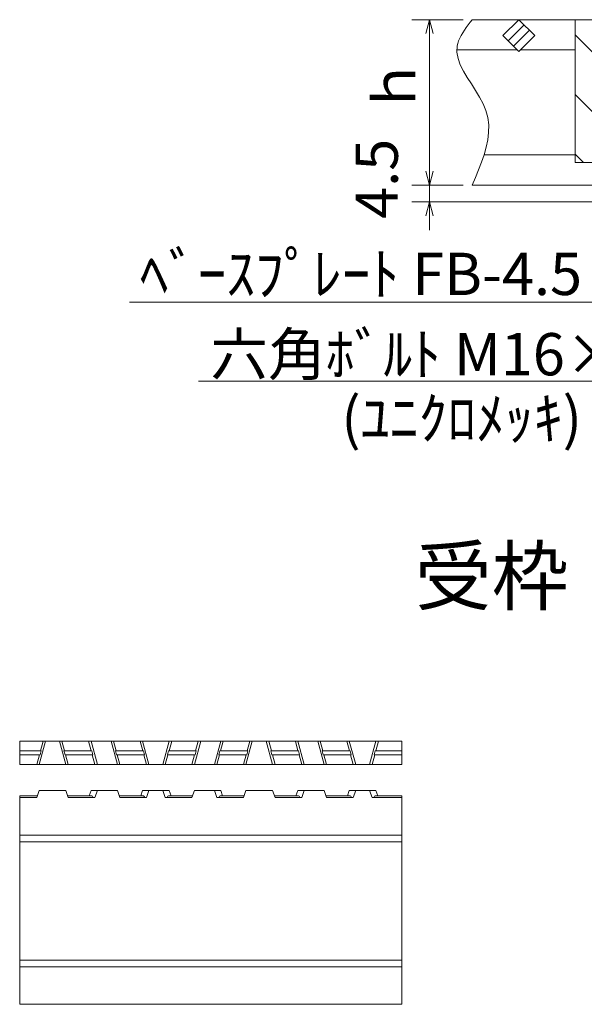
# Model space of a CAD drawing. Units: inches. Extents: x 386 to 2608, y -1204 to 398.
# Drawn here: x 1604 to 1844, y -446 to -27 of the extents above; entities that cross this region are included whole.
import ezdxf

# ---------------------------------------------------------------- set-up
doc = ezdxf.new("R2010")
doc.units = ezdxf.units.IN
doc.header["$LTSCALE"] = 6
doc.header["$MEASUREMENT"] = 0
doc.header["$PDMODE"] = 65
doc.header["$PDSIZE"] = 0.2
doc.linetypes.add('DIVIDE', pattern=[1.25, 0.5, -0.25, 0, -0.25, 0, -0.25])
doc.layers.get('DEFPOINTS').update_dxf_attribs({"color": 3, "linetype": 'DIVIDE', "lineweight": 0})
doc.layers.add('1', color=7, linetype='Continuous', lineweight=0)
doc.layers.add('2', color=7, linetype='Continuous', lineweight=0)
doc.styles.add('MTSTANDARD', font='MONOTXT.shx', dxfattribs={"bigfont": 'EXTFONT.shx'})
doc.styles.add('MTSTANDARD1', font='MONOTXT.shx', dxfattribs={"bigfont": 'EXTFONT.shx'})
doc.styles.add('WinFont2', font='txt', dxfattribs={"width": 0.8})
doc.styles.add('WinFont3', font='txt', dxfattribs={"width": 0.8})
doc.dimstyles.new('DIMSTYEX_2', dxfattribs={"dimscale": 6, "dimtxt": 2.688, "dimasz": 1, "dimexe": 1.25, "dimexo": 0.625, "dimgap": 1, "dimtad": 3, "dimdsep": 46, "dimtxsty": 'WinFont2', "dimblk": 'OPEN30', "dimblk1": 'OPEN30', "dimblk2": 'OPEN30', "dimsah": 1, "dimcen": 0, "dimclrd": 7, "dimclre": 7, "dimclrt": 7, "dimadec": 3, "dimazin": 2, "dimtfac": 0.5, "dimtofl": 0, "dimtmove": 0, "dimatfit": 3, "dimfxl": 1, "dimtolj": 1, "dimtzin": 0, "dimlwd": -1, "dimlwe": -1, "dimarcsym": 0})
doc.dimstyles.new('DIMSTYEX_3', dxfattribs={"dimscale": 6, "dimtxt": 2.688, "dimasz": 1, "dimexe": 1.25, "dimexo": 0.625, "dimgap": 1, "dimtad": 3, "dimdsep": 46, "dimtxsty": 'WinFont3', "dimblk": 'OPEN30', "dimblk1": 'OPEN30', "dimblk2": 'OPEN30', "dimsah": 1, "dimcen": 0, "dimclrd": 7, "dimclre": 7, "dimclrt": 7, "dimadec": 3, "dimazin": 2, "dimtfac": 0.5, "dimtofl": 0, "dimtmove": 0, "dimatfit": 3, "dimfxl": 1, "dimtolj": 1, "dimtzin": 0, "dimlwd": -1, "dimlwe": -1, "dimarcsym": 0})

# ---------------------------------------------------------------- blocks, each defined once
blk = doc.blocks.new('_OPEN30')
at = {"color": 0, "linetype": 'ByBlock', "lineweight": -2}
for p, q in [((-1, 0.268), (0, 0)), ((-1, 0.268), (0, 0)), ((0, 0), (-1, -0.268)), ((0, 0), (-1, 0)), ((0, 0), (-1, -0.268)), ((0, 0), (-1, 0))]:
    blk.add_line(p, q, dxfattribs=at)
blk = doc.blocks.new('_D2')
at = {"layer": '1', "color": 7, "linetype": 'ByBlock'}
for p, q in [((1792.88, -26.74), (1771.01, -26.74)), ((1778.51, -26.74), (1778.51, -97.14)), ((1792.88, -97.14), (1771.01, -97.14))]:
    blk.add_line(p, q, dxfattribs=at)
at = {"layer": 'DEFPOINTS', "color": 7, "linetype": 'ByBlock'}
for p in [(1796.63, -26.74), (1778.51, -97.14), (1796.63, -97.14)]:
    blk.add_point(p, dxfattribs=at)
at = {"layer": '1', "color": 7, "linetype": 'ByBlock', "xscale": 5.908846518073247, "yscale": 5.908846518073247, "zscale": 5.908846518073247}
for p, rotation in [((1778.51, -26.74), 90), ((1778.51, -97.14), 270)]:
    blk.add_blockref('_OPEN30', p, dxfattribs=dict(at, rotation=rotation))
at = {"layer": '1', "color": 7, "linetype": 'Continuous', "insert": (1772.51, -67.34), "char_height": 18, "attachment_point": 7, "rotation": 90, "line_spacing_factor": 0.625, "style": 'MTSTANDARD1'}
blk.add_mtext('{\\fＭＳ Ｐゴシック|b0|i0|c128|p50;\\W1.0;ｈ}', dxfattribs=at)
blk = doc.blocks.new('_D3')
at = {"layer": '1', "color": 7, "linetype": 'ByBlock'}
for p, q in [((1778.51, -97.14), (1778.51, -85.14)), ((1792.88, -97.14), (1771.01, -97.14)), ((1778.51, -97.14), (1778.51, -100.74)), ((1778.51, -97.14), (1778.51, -104.34)), ((1852.8, -104.34), (1771.01, -104.34)), ((1778.51, -104.34), (1778.51, -100.74)), ((1778.51, -104.34), (1778.51, -116.34))]:
    blk.add_line(p, q, dxfattribs=at)
at = {"layer": 'DEFPOINTS', "color": 7, "linetype": 'ByBlock'}
for p in [(1796.63, -97.14), (1778.51, -104.34), (1856.55, -104.34)]:
    blk.add_point(p, dxfattribs=at)
at = {"layer": '1', "color": 7, "linetype": 'ByBlock', "xscale": 5.908846518073247, "yscale": 5.908846518073247, "zscale": 5.908846518073247}
for p, rotation in [((1778.51, -97.14), 270), ((1778.51, -104.34), 90)]:
    blk.add_blockref('_OPEN30', p, dxfattribs=dict(at, rotation=rotation))
at = {"layer": '1', "color": 7, "linetype": 'Continuous', "insert": (1765.01, -111.54), "char_height": 18, "attachment_point": 7, "rotation": 90, "line_spacing_factor": 0.625, "style": 'MTSTANDARD1'}
blk.add_mtext('{\\fＭＳ Ｐゴシック|b0|i0|c128|p50;\\W1.0;4.5}', dxfattribs=at)

msp = doc.modelspace()

# ---------------------------------------------------------------- hatches: boundary and pattern name
at = {"layer": '1', "linetype": 'Continuous'}
h = msp.add_hatch(dxfattribs=at)
h.set_pattern_fill('_U', scale=18, angle=315, style=0, pattern_type=0)
h.set_pattern_definition([(315, (0, 0), (12.72792, 12.72792), [])])
h.paths.add_polyline_path([(1847.74879, -26.74425), (1840.54879, -26.74425), (1840.54879, -87.54425), (1847.74879, -87.54425)], flags=0)
h.paths.add_polyline_path([(1936.54879, -26.74425), (1929.34879, -26.74425), (1929.34879, -87.54425), (1936.54879, -87.54425)], flags=0)

# ---------------------------------------------------------------- linework, layer by layer
at = {"layer": '1', "color": 2, "linetype": 'Continuous'}
msp.add_line((1650.74482, -147.00182), (1859.95179, -147.00182), dxfattribs=at)
at = {"layer": '2', "color": 4, "linetype": 'Continuous'}
for p, q in [((1794.9379, -28.97382), (1794.12367, -30.08946)), ((1795.77856, -27.85887), (1794.9379, -28.97382)), ((1796.63242, -26.74425), (1795.77856, -27.85887)), ((1811.9709, -35.74281), (1818.75913, -28.95459)), ((1791.97157, -33.44389), (1791.39511, -34.56567)), ((1792.62729, -32.32416), (1791.97157, -33.44389)), ((1793.34906, -31.20613), (1792.62729, -32.32416)), ((1794.12367, -30.08946), (1793.34906, -31.20613)), ((1814.23364, -38.00555), (1821.02187, -31.21733)), ((1790.53279, -36.81675), (1790.27335, -37.94672)), ((1790.91111, -35.68985), (1790.53279, -36.81675)), ((1791.39511, -34.56567), (1790.91111, -35.68985)), ((1790.27335, -37.94672), (1790.15703, -40.59178)), ((1790.15703, -40.59178), (1790.64291, -43.2561)), ((1790.64291, -43.2561), (1791.61662, -45.9404)), ((1791.61662, -45.9404), (1792.96377, -48.64543)), ((1792.96377, -48.64543), (1794.56998, -51.37192)), ((1794.56998, -51.37192), (1796.32088, -54.12061)), ((1796.32088, -54.12061), (1798.10209, -56.89225)), ((1798.10209, -56.89225), (1799.79921, -59.68756)), ((1799.79921, -59.68756), (1801.29788, -62.50729)), ((1801.29788, -62.50729), (1802.4837, -65.35218)), ((1802.4837, -65.35218), (1803.31204, -68.44572)), ((1803.31204, -68.44572), (1803.69402, -71.56632)), ((1803.67924, -74.71096), (1803.31729, -77.87664)), ((1803.69402, -71.56632), (1803.67924, -74.71096)), ((1803.31729, -77.87664), (1802.65777, -81.06036)), ((1802.65777, -81.06036), (1801.75027, -84.2591)), ((1800.64439, -87.46987), (1799.38973, -90.68965)), ((1801.75027, -84.2591), (1800.64439, -87.46987)), ((1799.38973, -90.68965), (1798.03587, -93.91545)), ((1798.03587, -93.91545), (1796.63242, -97.14425)), ((1873.5475, -180.64246), (1680.21707, -180.64246))]:
    msp.add_line(p, q, dxfattribs=at)
at = {"layer": '2', "color": 2, "linetype": 'Continuous'}
for p, q in [((1936.54879, -26.74425), (1796.63242, -26.74425)), ((1816.54879, -26.74425), (1809.76056, -33.53247)), ((1816.54879, -26.74425), (1823.33702, -33.53247)), ((1840.54879, -26.74425), (1840.54879, -87.54425)), ((1809.76056, -33.53247), (1816.54879, -40.3207)), ((1823.33702, -33.53247), (1816.54879, -40.3207)), ((1815.77234, -39.54425), (1790.2031, -39.54425)), ((1840.54879, -39.54425), (1817.32524, -39.54425)), ((1840.54879, -84.34425), (1801.72094, -84.34425)), ((1847.74879, -87.54425), (1840.54879, -87.54425)), ((1929.34879, -97.14425), (1796.63242, -97.14425)), ((1604.02962, -343.92205), (1604.02962, -333.92205)), ((1604.02962, -333.92205), (1766.72962, -333.92205)), ((1615.06543, -333.92205), (1612.36543, -343.92205)), ((1612.89562, -338.12205), (1614.02962, -333.92205)), ((1620.99381, -333.92205), (1623.69381, -343.92205)), ((1623.16362, -338.12205), (1622.02962, -333.92205)), ((1634.51362, -338.12205), (1633.37962, -333.92205)), ((1634.41543, -333.92205), (1637.11543, -343.92205)), ((1642.94381, -333.92205), (1645.64381, -343.92205)), ((1645.11362, -338.12205), (1643.97962, -333.92205)), ((1656.46362, -338.12205), (1655.32962, -333.92205)), ((1659.06543, -343.92205), (1656.36543, -333.92205)), ((1664.99381, -343.92205), (1667.69381, -333.92205)), ((1667.59562, -338.12205), (1668.72962, -333.92205)), ((1681.11543, -333.92205), (1678.41543, -343.92205)), ((1678.94562, -338.12205), (1680.07962, -333.92205)), ((1689.64381, -333.92205), (1686.94381, -343.92205)), ((1689.54562, -338.12205), (1690.67962, -333.92205)), ((1703.06543, -333.92205), (1700.36543, -343.92205)), ((1700.89562, -338.12205), (1702.02962, -333.92205)), ((1708.99381, -333.92205), (1711.69381, -343.92205)), ((1711.16362, -338.12205), (1710.02962, -333.92205)), ((1722.51362, -338.12205), (1721.37962, -333.92205)), ((1722.41543, -333.92205), (1725.11543, -343.92205)), ((1730.94381, -333.92205), (1733.64381, -343.92205)), ((1733.11362, -338.12205), (1731.97962, -333.92205)), ((1744.46362, -338.12205), (1743.32962, -333.92205)), ((1747.06543, -343.92205), (1744.36543, -333.92205)), ((1752.99381, -343.92205), (1755.69381, -333.92205)), ((1755.59562, -338.12205), (1756.72962, -333.92205)), ((1766.72962, -343.92205), (1766.72962, -333.92205)), ((1613.17115, -338.12205), (1604.02962, -338.12205)), ((1613.17115, -338.12205), (1612.73915, -339.72205)), ((1623.31941, -339.72205), (1622.88741, -338.12205)), ((1622.88741, -338.12205), (1634.78915, -338.12205)), ((1634.78915, -338.12205), (1635.22115, -339.72205)), ((1644.8381, -338.12205), (1656.73915, -338.12205)), ((1644.8381, -338.12205), (1645.2701, -339.72205)), ((1657.17115, -339.72205), (1656.73915, -338.12205)), ((1666.8881, -339.72205), (1667.3201, -338.12205)), ((1667.3201, -338.12205), (1679.22115, -338.12205)), ((1679.22115, -338.12205), (1678.78915, -339.72205)), ((1689.2701, -338.12205), (1688.8381, -339.72205)), ((1689.2701, -338.12205), (1701.17115, -338.12205)), ((1701.17115, -338.12205), (1700.73915, -339.72205)), ((1711.31941, -339.72205), (1710.88741, -338.12205)), ((1710.88741, -338.12205), (1722.78915, -338.12205)), ((1722.78915, -338.12205), (1723.22115, -339.72205)), ((1732.8381, -338.12205), (1744.73915, -338.12205)), ((1732.8381, -338.12205), (1733.2701, -339.72205)), ((1745.17115, -339.72205), (1744.73915, -338.12205)), ((1754.8881, -339.72205), (1755.3201, -338.12205)), ((1755.3201, -338.12205), (1766.72962, -338.12205)), ((1612.73915, -339.72205), (1604.02962, -339.72205)), ((1611.32962, -343.92205), (1612.46362, -339.72205)), ((1623.31941, -339.72205), (1635.22115, -339.72205)), ((1624.72962, -343.92205), (1623.59562, -339.72205)), ((1636.07962, -343.92205), (1634.94562, -339.72205)), ((1645.2701, -339.72205), (1657.17115, -339.72205)), ((1646.67962, -343.92205), (1645.54562, -339.72205)), ((1658.02962, -343.92205), (1656.89562, -339.72205)), ((1666.02962, -343.92205), (1667.16362, -339.72205)), ((1666.8881, -339.72205), (1678.78915, -339.72205)), ((1677.37962, -343.92205), (1678.51362, -339.72205)), ((1687.97962, -343.92205), (1689.11362, -339.72205)), ((1688.8381, -339.72205), (1700.73915, -339.72205)), ((1699.32962, -343.92205), (1700.46362, -339.72205)), ((1711.31941, -339.72205), (1723.22115, -339.72205)), ((1712.72962, -343.92205), (1711.59562, -339.72205)), ((1724.07962, -343.92205), (1722.94562, -339.72205)), ((1733.2701, -339.72205), (1745.17115, -339.72205)), ((1734.67962, -343.92205), (1733.54562, -339.72205)), ((1746.02962, -343.92205), (1744.89562, -339.72205)), ((1754.02962, -343.92205), (1755.16362, -339.72205)), ((1754.8881, -339.72205), (1766.72962, -339.72205)), ((1604.02962, -343.92205), (1766.72962, -343.92205)), ((1612.36543, -355.02783), (1611.32962, -358.02783)), ((1612.36543, -355.02783), (1623.69381, -355.02783)), ((1624.72962, -358.02783), (1623.69381, -355.02783)), ((1634.41543, -355.02783), (1633.65584, -357.22783)), ((1634.41543, -355.02783), (1645.64381, -355.02783)), ((1637.11543, -355.02783), (1636.07962, -358.02783)), ((1646.67962, -358.02783), (1645.64381, -355.02783)), ((1656.36543, -355.02783), (1655.60584, -357.22783)), ((1656.36543, -355.02783), (1667.69381, -355.02783)), ((1659.06543, -355.02783), (1658.02962, -358.02783)), ((1664.99381, -355.02783), (1666.02962, -358.02783)), ((1668.45341, -357.22783), (1667.69381, -355.02783)), ((1677.37962, -358.02783), (1678.41543, -355.02783)), ((1689.64381, -355.02783), (1678.41543, -355.02783)), ((1686.94381, -355.02783), (1687.97962, -358.02783)), ((1689.64381, -355.02783), (1690.40341, -357.22783)), ((1700.36543, -355.02783), (1699.32962, -358.02783)), ((1700.36543, -355.02783), (1711.69381, -355.02783)), ((1712.72962, -358.02783), (1711.69381, -355.02783)), ((1722.41543, -355.02783), (1721.65584, -357.22783)), ((1722.41543, -355.02783), (1733.64381, -355.02783)), ((1725.11543, -355.02783), (1724.07962, -358.02783)), ((1734.67962, -358.02783), (1733.64381, -355.02783)), ((1744.36543, -355.02783), (1743.60584, -357.22783)), ((1744.36543, -355.02783), (1755.69381, -355.02783)), ((1747.06543, -355.02783), (1746.02962, -358.02783)), ((1752.99381, -355.02783), (1754.02962, -358.02783)), ((1756.45341, -357.22783), (1755.69381, -355.02783)), ((1604.02962, -357.22783), (1604.02962, -446.02783)), ((1604.02962, -357.22783), (1611.60584, -357.22783)), ((1604.02962, -358.02783), (1611.32962, -358.02783)), ((1624.45341, -357.22783), (1634.42115, -357.22783)), ((1624.72962, -358.02783), (1636.07962, -358.02783)), ((1646.40341, -357.22783), (1656.37115, -357.22783)), ((1646.67962, -358.02783), (1658.02962, -358.02783)), ((1666.02962, -358.02783), (1677.37962, -358.02783)), ((1667.6881, -357.22783), (1677.65584, -357.22783)), ((1687.97962, -358.02783), (1699.32962, -358.02783)), ((1689.6381, -357.22783), (1699.60584, -357.22783)), ((1712.45341, -357.22783), (1722.42115, -357.22783)), ((1712.72962, -358.02783), (1724.07962, -358.02783)), ((1734.40341, -357.22783), (1744.37115, -357.22783)), ((1734.67962, -358.02783), (1746.02962, -358.02783)), ((1754.02962, -358.02783), (1766.72962, -358.02783)), ((1755.6881, -357.22783), (1765.65584, -357.22783)), ((1755.6881, -357.22783), (1766.72962, -357.22783)), ((1766.72962, -357.22783), (1766.72962, -446.02783)), ((1604.02962, -374.02783), (1766.72962, -374.02783)), ((1604.02962, -376.85583), (1766.72962, -376.85583)), ((1604.02962, -427.19983), (1766.72962, -427.19983)), ((1604.02962, -430.02783), (1766.72962, -430.02783)), ((1604.02962, -446.02783), (1766.72962, -446.02783))]:
    msp.add_line(p, q, dxfattribs=at)
for centre, start, end in [((1634.42115, -358.02783), 0, 90), ((1656.37115, -358.02783), 0, 90), ((1667.6881, -358.02783), 90, 180), ((1689.6381, -358.02783), 90, 180), ((1722.42115, -358.02783), 0, 90), ((1744.37115, -358.02783), 0, 90), ((1755.6881, -358.02783), 90, 180)]:
    msp.add_arc(centre, 0.8, start, end, dxfattribs=at)

# ---------------------------------------------------------------- texts
at = {"layer": '2', "color": 4, "linetype": 'Continuous', "attachment_point": 7, "line_spacing_factor": 0.625}
for s, insert, char_height, style in [('{\\fＭＳ Ｐゴシック|b0|i0|c128|p50;\\W1.0;ﾍﾞｰｽﾌﾟﾚｰﾄ FB-4.5×44}', (1655.14581, -143.98686), 18, 'MTSTANDARD1'), ('{\\fＭＳ Ｐゴシック|b0|i0|c128|p50;\\W1.0;六角ﾎﾞﾙﾄ M16×30}', (1685.18458, -178.19046), 18, 'MTSTANDARD1'), ('{\\fＭＳ Ｐゴシック|b0|i0|c128|p50;\\W1.0;受枠：Ａタイプ}', (1772.24751, -275.65858), 24, 'MTSTANDARD')]:
    msp.add_mtext(s, dxfattribs=dict(at, insert=insert, char_height=char_height, style=style))
at = {"layer": '2', "color": 7, "linetype": 'Continuous', "insert": (1740.92036, -205.47479), "char_height": 18, "attachment_point": 7, "line_spacing_factor": 0.625, "style": 'MTSTANDARD1'}
msp.add_mtext('{\\fＭＳ Ｐゴシック|b0|i0|c128|p50;\\W1.0;(ﾕﾆｸﾛﾒｯｷ)}', dxfattribs=at)

# ---------------------------------------------------------------- dimensions: what is measured, and where the dimension line sits
at = {"layer": '1', "color": 7, "linetype": 'ByBlock'}
for base, p1, p2, text, dimstyle, override, picture, middle in [((1778.50812, -97.14425), (1796.63242, -26.74425), (1796.63242, -97.14425), 'ｈ', 'DIMSTYEX_2', {"dimtxt": 2.688, "dimasz": 1, "dimexe": 1.25, "dimexo": 0.625, "dimdec": 2, "dimtxsty": 'WinFont2', "dimblk1": 'OPEN30', "dimblk2": 'OPEN30', "dimsah": 1, "dimclrd": 7, "dimclre": 7, "dimclrt": 7, "dimtdec": 2}, '_D2', (1763.50812, -61.94425)), ((1778.50812, -104.34425), (1796.63242, -97.14425), (1856.54879, -104.34425), '4.5', 'DIMSTYEX_3', {"dimtxt": 2.688, "dimasz": 1, "dimexe": 1.25, "dimexo": 0.625, "dimdec": 2, "dimtxsty": 'WinFont3', "dimblk1": 'OPEN30', "dimblk2": 'OPEN30', "dimsah": 1, "dimclrd": 7, "dimclre": 7, "dimclrt": 7, "dimtdec": 2}, '_D3', (1756.00812, -100.74425))]:
    dim = msp.add_linear_dim(base=base, p1=p1, p2=p2, angle=270, text=text, dimstyle=dimstyle, override=override, dxfattribs=at)
    dim.commit()
    dim.dimension.update_dxf_attribs({"geometry": picture, "text_midpoint": middle, "dimtype": 160})

doc.saveas('drawing.dxf')
